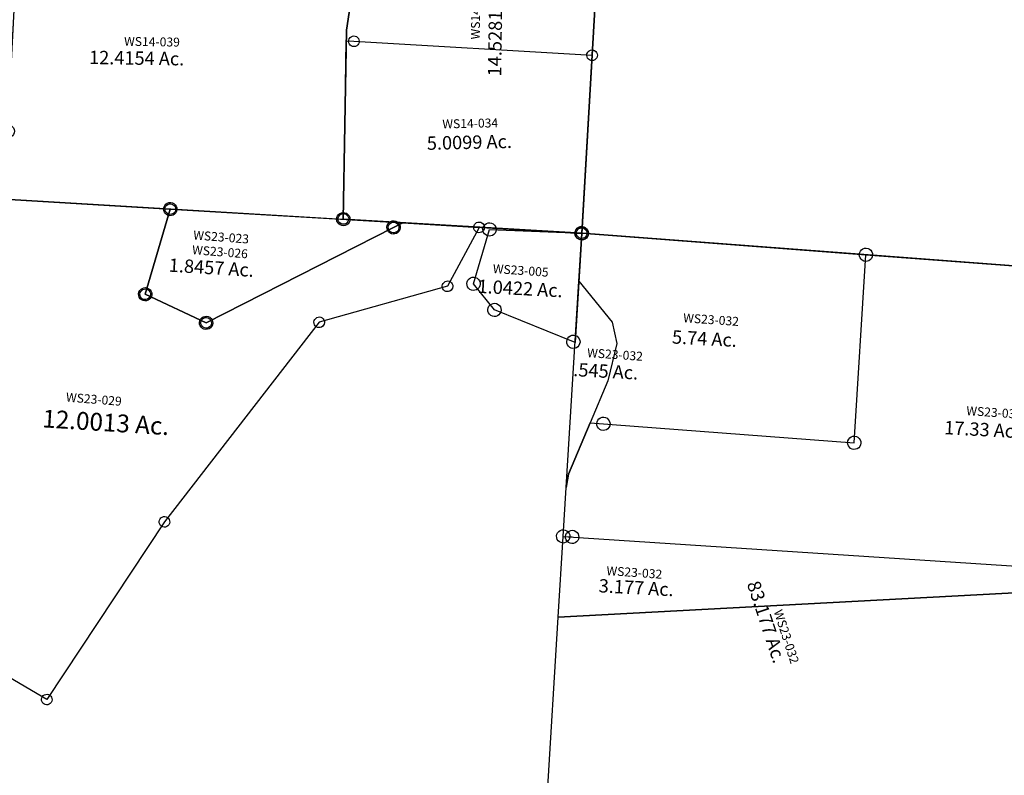
# Model space of a CAD drawing. Units: feet. Extents: x 1962109 to 2000761, y 503958 to 541927.
# Drawn here: x 1988185 to 1990398, y 521507 to 523205 of the extents above; entities that cross this region are included whole.
import ezdxf
from ezdxf.enums import TextEntityAlignment as Align

# ---------------------------------------------------------------- set-up
doc = ezdxf.new("R2010")
doc.units = ezdxf.units.FT
doc.header["$MEASUREMENT"] = 0
doc.layers.add('DEED', color=30, linetype='CONTINUOUS')
doc.layers.add('SURVEY', color=2, linetype='CONTINUOUS')
doc.styles.get("Standard").update_dxf_attribs({"font": 'romans.shx', "height": 40})

# ---------------------------------------------------------------- blocks, each defined once
blk = doc.blocks.new('WASHINGTONWSA$C793507BB-flat-1')
at = {"layer": 'SURVEY', "color": 2, "linetype": 'Continuous', "ltscale": 40}
for p, q in [((872.3, 1479.5), (873.4, 1483.2)), ((873.4, 1483.2), (875.5, 1486.4)), ((875.5, 1486.4), (878.3, 1489.1)), ((878.3, 1489.1), (881.7, 1490.9)), ((881.7, 1490.9), (885.6, 1491.8)), ((885.6, 1491.8), (889.5, 1491.6)), ((889.5, 1491.6), (893.2, 1490.4)), ((893.2, 1490.4), (896.4, 1488.3)), ((896.4, 1488.3), (899.1, 1485.6)), ((899.1, 1485.6), (900.9, 1482.1)), ((1274.1, 1483.2), (1274.4, 1487.1)), ((1275.1, 1479.4), (1274.1, 1483.2)), ((1274.4, 1487.1), (1275.5, 1490.9)), ((1275.5, 1490.9), (1277.6, 1494.1)), ((1277.6, 1494.1), (1280.4, 1496.7)), ((1280.4, 1496.7), (1283.8, 1498.6)), ((1283.8, 1498.6), (1287.7, 1499.5)), ((1287.7, 1499.5), (1291.6, 1499.3)), ((1291.6, 1499.3), (1295.3, 1498.1)), ((1295.3, 1498.1), (1298.5, 1496)), ((1298.5, 1496), (1301.2, 1493.2)), ((1301.2, 1493.2), (1303, 1489.8)), ((1303, 1489.8), (1304, 1486)), ((1304, 1486), (1303.8, 1482)), ((872, 1475.5), (872.3, 1479.5)), ((873, 1471.7), (872, 1475.5)), ((874.8, 1468.2), (873, 1471.7)), ((877.5, 1465.5), (874.8, 1468.2)), ((880.7, 1463.4), (877.5, 1465.5)), ((884.4, 1462.2), (880.7, 1463.4)), ((888.3, 1462), (884.4, 1462.2)), ((892.2, 1462.9), (888.3, 1462)), ((895.6, 1464.8), (892.2, 1462.9)), ((898.4, 1467.4), (895.6, 1464.8)), ((900.5, 1470.6), (898.4, 1467.4)), ((901.7, 1474.4), (900.5, 1470.6)), ((900.9, 1482.1), (901.9, 1478.3)), ((901.9, 1478.3), (901.7, 1474.4)), ((1276.9, 1475.9), (1275.1, 1479.4)), ((1279.6, 1473.2), (1276.9, 1475.9)), ((1282.8, 1471), (1279.6, 1473.2)), ((1286.5, 1469.9), (1282.8, 1471)), ((1290.4, 1469.6), (1286.5, 1469.9)), ((1294.3, 1470.6), (1290.4, 1469.6)), ((1297.7, 1472.4), (1294.3, 1470.6)), ((1300.5, 1475.1), (1297.7, 1472.4)), ((1302.6, 1478.3), (1300.5, 1475.1)), ((1303.8, 1482), (1302.6, 1478.3)), ((570.5, 860.3), (572.6, 863.5)), ((572.6, 863.5), (575.4, 866.2)), ((575.4, 866.2), (578.9, 868)), ((578.9, 868), (582.7, 868.9)), ((582.7, 868.9), (586.6, 868.7)), ((586.6, 868.7), (590.3, 867.5)), ((590.3, 867.5), (593.5, 865.4)), ((593.5, 865.4), (596.2, 862.7)), ((569.1, 852.6), (569.4, 856.6)), ((570.1, 848.8), (569.1, 852.6)), ((569.4, 856.6), (570.5, 860.3)), ((571.9, 845.3), (570.1, 848.8)), ((574.6, 842.6), (571.9, 845.3)), ((577.8, 840.5), (574.6, 842.6)), ((592.7, 841.9), (589.3, 840)), ((595.5, 844.5), (592.7, 841.9)), ((597.6, 847.7), (595.5, 844.5)), ((596.2, 862.7), (598, 859.2)), ((598.8, 851.5), (597.6, 847.7)), ((598, 859.2), (599, 855.4)), ((599, 855.4), (598.8, 851.5)), ((821, 839.5), (822.2, 843.2)), ((822.2, 843.2), (824.3, 846.4)), ((824.3, 846.4), (827, 849.1)), ((827, 849.1), (830.5, 850.9)), ((830.5, 850.9), (834.3, 851.9)), ((834.3, 851.9), (838.2, 851.6)), ((838.2, 851.6), (842, 850.5)), ((842, 850.5), (845.2, 848.3)), ((845.2, 848.3), (847.8, 845.6)), ((847.8, 845.6), (849.7, 842.1)), ((849.7, 842.1), (850.6, 838.3)), ((581.5, 839.3), (577.8, 840.5)), ((585.5, 839.1), (581.5, 839.3)), ((589.3, 840), (585.5, 839.1)), ((820.8, 835.5), (821, 839.5)), ((821.7, 831.7), (820.8, 835.5)), ((823.5, 828.3), (821.7, 831.7)), ((826.2, 825.5), (823.5, 828.3)), ((829.4, 823.4), (826.2, 825.5)), ((833.1, 822.2), (829.4, 823.4)), ((837.1, 822), (833.1, 822.2)), ((840.9, 822.9), (837.1, 822)), ((844.4, 824.8), (840.9, 822.9)), ((847.1, 827.4), (844.4, 824.8)), ((849.2, 830.6), (847.1, 827.4)), ((850.4, 834.4), (849.2, 830.6)), ((850.6, 838.3), (850.4, 834.4)), ((-22.9, 793), (-22.6, 796.9)), ((-22.6, 796.9), (-21.5, 800.7)), ((-21.5, 800.7), (-19.4, 803.9)), ((-19.4, 803.9), (-16.6, 806.5)), ((-16.6, 806.5), (-13.2, 808.4)), ((-13.2, 808.4), (-9.3, 809.3)), ((-9.3, 809.3), (-5.4, 809.1)), ((-5.4, 809.1), (-1.7, 807.9)), ((-1.7, 807.9), (1.5, 805.8)), ((1.5, 805.8), (4.2, 803)), ((4.2, 803), (6, 799.6)), ((6, 799.6), (7, 795.8)), ((-21.9, 789.2), (-22.9, 793)), ((-20.1, 785.7), (-21.9, 789.2)), ((-17.4, 783), (-20.1, 785.7)), ((-14.2, 780.9), (-17.4, 783)), ((-10.5, 779.7), (-14.2, 780.9)), ((-6.6, 779.5), (-10.5, 779.7)), ((-2.7, 780.4), (-6.6, 779.5)), ((0.7, 782.2), (-2.7, 780.4)), ((3.5, 784.9), (0.7, 782.2)), ((5.6, 788.1), (3.5, 784.9)), ((6.7, 791.8), (5.6, 788.1)), ((7, 795.8), (6.7, 791.8)), ((-7.7, 131.5), (-4.9, 134.1)), ((-4.9, 134.1), (-1.5, 135.9)), ((-1.5, 135.9), (2.4, 136.9)), ((2.4, 136.9), (6.3, 136.7)), ((6.3, 136.7), (10, 135.5)), ((10, 135.5), (13.2, 133.4)), ((13.2, 133.4), (15.9, 130.6)), ((752.4, 129.3), (752.6, 133.3)), ((752.6, 133.3), (753.8, 137)), ((753.8, 137), (755.9, 140.2)), ((755.9, 140.2), (758.6, 142.9)), ((758.6, 142.9), (762.1, 144.7)), ((762.1, 144.7), (765.9, 145.7)), ((765.9, 145.7), (769.9, 145.4)), ((769.9, 145.4), (773.6, 144.3)), ((773.6, 144.3), (776.8, 142.2)), ((776.8, 142.2), (779.5, 139.4)), ((779.5, 139.4), (781.3, 135.9)), ((781.3, 135.9), (782.2, 132.1)), ((1289, 134.7), (1289.3, 138.6)), ((1290, 130.9), (1289, 134.7)), ((1289.3, 138.6), (1290.4, 142.4)), ((1290.4, 142.4), (1292.6, 145.6)), ((1292.6, 145.6), (1295.3, 148.2)), ((1295.3, 148.2), (1298.8, 150.1)), ((1298.8, 150.1), (1302.6, 151)), ((1302.6, 151), (1306.5, 150.8)), ((1306.5, 150.8), (1310.3, 149.6)), ((1310.3, 149.6), (1313.5, 147.5)), ((1313.5, 147.5), (1316.1, 144.7)), ((1316.1, 144.7), (1318, 141.3)), ((1318.7, 133.5), (1317.5, 129.8)), ((1318, 141.3), (1318.9, 137.5)), ((1318.9, 137.5), (1318.7, 133.5)), ((-11.2, 120.6), (-11, 124.5)), ((-10.2, 116.8), (-11.2, 120.6)), ((-11, 124.5), (-9.8, 128.2)), ((-8.4, 113.3), (-10.2, 116.8)), ((-9.8, 128.2), (-7.7, 131.5)), ((-5.7, 110.5), (-8.4, 113.3)), ((15.2, 112.5), (12.4, 109.8)), ((17.3, 115.7), (15.2, 112.5)), ((15.9, 130.6), (17.7, 127.2)), ((18.4, 119.4), (17.3, 115.7)), ((17.7, 127.2), (18.7, 123.4)), ((18.7, 123.4), (18.4, 119.4)), ((753.3, 125.5), (752.4, 129.3)), ((755.2, 122.1), (753.3, 125.5)), ((757.8, 119.3), (755.2, 122.1)), ((761, 117.2), (757.8, 119.3)), ((764.8, 116), (761, 117.2)), ((768.7, 115.8), (764.8, 116)), ((772.5, 116.8), (768.7, 115.8)), ((776, 118.6), (772.5, 116.8)), ((778.7, 121.2), (776, 118.6)), ((780.8, 124.5), (778.7, 121.2)), ((782, 128.2), (780.8, 124.5)), ((782.2, 132.1), (782, 128.2)), ((1291.8, 127.4), (1290, 130.9)), ((1294.5, 124.7), (1291.8, 127.4)), ((1297.7, 122.6), (1294.5, 124.7)), ((1301.4, 121.4), (1297.7, 122.6)), ((1305.4, 121.2), (1301.4, 121.4)), ((1309.2, 122.1), (1305.4, 121.2)), ((1312.6, 123.9), (1309.2, 122.1)), ((1315.4, 126.6), (1312.6, 123.9)), ((1317.5, 129.8), (1315.4, 126.6)), ((-2.5, 108.4), (-5.7, 110.5)), ((1.2, 107.3), (-2.5, 108.4)), ((5.1, 107), (1.2, 107.3)), ((9, 108), (5.1, 107)), ((12.4, 109.8), (9, 108))]:
    blk.add_line(p, q, dxfattribs=at)
at = {"layer": 'SURVEY', "color": 2, "ltscale": 40}
for p, q in [((887, 1476.9), (1289.1, 1484.6)), ((1289.1, 1484.6), (1304, 136.1)), ((856.3, 1476.3), (887, 1476.9)), ((919.1, 1240.2), (856.3, 1476.3)), ((929.3, 1175), (919.1, 1240.2)), ((928.7, 1115.8), (929.3, 1175)), ((902.1, 1025.3), (928.7, 1115.8)), ((861.1, 907.6), (902.1, 1025.3)), ((835.7, 836.9), (861.1, 907.6)), ((-8, 794.4), (584.1, 854)), ((584.1, 854), (835.7, 836.9)), ((835.7, 836.9), (767.9, 677)), ((767.9, 677), (835.7, 836.9)), ((3.7, 122), (-8, 794.4)), ((767.9, 677), (749.2, 609.7)), ((749.2, 609.7), (767.9, 677)), ((749.2, 609.7), (744.7, 554.8)), ((744.7, 554.8), (749.2, 609.7)), ((744.7, 554.8), (767.3, 130.3)), ((767.3, 130.3), (744.7, 554.8)), ((1304, 136.1), (767.3, 130.3)), ((767.3, 130.3), (3.7, 122)), ((767.3, 130.3), (767.3, 130.7))]:
    blk.add_line(p, q, dxfattribs=at)
for s, rotation, p in [('14.5281 Ac.', 93.1015, (1098.8, 475.3)), ('12.4154 Ac.', 3.1015, (172.6, 438.6))]:
    blk.add_text(s, height=30, rotation=rotation, dxfattribs=at).set_placement(p)
at = {"layer": 'SURVEY', "ltscale": 10, "char_height": 20, "width": 178.028, "attachment_point": 5}
for insert, rotation in [((1031.6, 616.8), 93.1015), ((310.5, 498.4), 3.1015)]:
    blk.add_mtext('{\\C1;WS14-039}', dxfattribs=dict(at, insert=insert, rotation=rotation))
blk = doc.blocks.new('WASHINGTONWSA$C76B96B9C-flat-1')
at = {"layer": 'SURVEY', "color": 3, "ltscale": 40}
for p, q in [((-25.5, 1353.6), (-25.3, 1357.6)), ((-24.5, 1349.8), (-25.5, 1353.6)), ((-25.3, 1357.6), (-24.1, 1361.3)), ((-24.1, 1361.3), (-22, 1364.5)), ((-22, 1364.5), (-19.3, 1367.2)), ((-19.3, 1367.2), (-15.9, 1369.1)), ((-15.9, 1369.1), (-12.1, 1370.1)), ((-12.1, 1370.1), (-8.1, 1369.9)), ((-5.9, 1096.8), (-10.5, 1355.1)), ((-8.1, 1369.9), (-4.4, 1368.7)), ((-4.4, 1368.7), (-1.2, 1366.7)), ((-1.2, 1366.7), (1.5, 1363.9)), ((1.5, 1363.9), (3.4, 1360.5)), ((4.2, 1352.7), (3.1, 1349)), ((3.4, 1360.5), (4.4, 1356.7)), ((4.4, 1356.7), (4.2, 1352.7)), ((-22.6, 1346.4), (-24.5, 1349.8)), ((-19.9, 1343.6), (-22.6, 1346.4)), ((-16.7, 1341.5), (-19.9, 1343.6)), ((-12.9, 1340.4), (-16.7, 1341.5)), ((-9, 1340.2), (-12.9, 1340.4)), ((-5.2, 1341.2), (-9, 1340.2)), ((-1.8, 1343.1), (-5.2, 1341.2)), ((1, 1345.8), (-1.8, 1343.1)), ((3.1, 1349), (1, 1345.8)), ((-17.4, 1106.2), (-14.7, 1108.8)), ((-14.7, 1108.8), (-11.3, 1110.7)), ((-11.3, 1110.7), (-7.4, 1111.7)), ((-7.4, 1111.7), (-3.5, 1111.5)), ((-3.5, 1111.5), (0.2, 1110.4)), ((0.2, 1110.4), (3.5, 1108.3)), ((3.5, 1108.3), (6.2, 1105.6)), ((-20.8, 1095.2), (-20.6, 1099.2)), ((-19.8, 1091.4), (-20.8, 1095.2)), ((-20.6, 1099.2), (-19.5, 1102.9)), ((-18, 1088), (-19.8, 1091.4)), ((-19.5, 1102.9), (-17.4, 1106.2)), ((-15.3, 1085.3), (-18, 1088)), ((-12.1, 1083.2), (-15.3, 1085.3)), ((10.6, 170.4), (-5.9, 1096.8)), ((2.9, 1084.7), (-0.6, 1082.8)), ((5.6, 1087.4), (2.9, 1084.7)), ((7.7, 1090.6), (5.6, 1087.4)), ((6.2, 1105.6), (8, 1102.1)), ((8.8, 1094.4), (7.7, 1090.6)), ((8, 1102.1), (9, 1098.3)), ((9, 1098.3), (8.8, 1094.4)), ((-8.3, 1082.1), (-12.1, 1083.2)), ((-4.4, 1081.9), (-8.3, 1082.1)), ((-0.6, 1082.8), (-4.4, 1081.9)), ((-3, 176.6), (-0.9, 179.8)), ((-0.9, 179.8), (1.9, 182.5)), ((1.9, 182.5), (5.3, 184.4)), ((5.3, 184.4), (9.1, 185.4)), ((9.1, 185.4), (13.1, 185.2)), ((13.1, 185.2), (16.8, 184)), ((16.8, 184), (20, 181.9)), ((20, 181.9), (22.7, 179.2)), ((22.7, 179.2), (24.6, 175.8)), ((-4.3, 168.9), (-4.1, 172.8)), ((-3.3, 165.1), (-4.3, 168.9)), ((-4.1, 172.8), (-3, 176.6)), ((-1.4, 161.7), (-3.3, 165.1)), ((1.3, 158.9), (-1.4, 161.7)), ((4.5, 156.8), (1.3, 158.9)), ((8.2, 155.7), (4.5, 156.8)), ((12.2, 155.5), (8.2, 155.7)), ((13.4, 16.4), (10.6, 170.4)), ((16, 156.5), (12.2, 155.5)), ((19.4, 158.4), (16, 156.5)), ((22.2, 161.1), (19.4, 158.4)), ((24.2, 164.3), (22.2, 161.1)), ((25.4, 168), (24.2, 164.3)), ((24.6, 175.8), (25.6, 172)), ((25.6, 172), (25.4, 168)), ((-1.3, 18.9), (-0.2, 22.6)), ((-0.2, 22.6), (1.9, 25.8)), ((1.9, 25.8), (4.6, 28.5)), ((4.6, 28.5), (8.1, 30.4)), ((8.1, 30.4), (11.9, 31.4)), ((11.9, 31.4), (15.8, 31.2)), ((15.8, 31.2), (19.5, 30)), ((19.5, 30), (22.8, 28)), ((22.8, 28), (25.5, 25.2)), ((25.5, 25.2), (27.3, 21.8)), ((-1.5, 14.9), (-1.3, 18.9)), ((-0.5, 11.1), (-1.5, 14.9)), ((1.3, 7.7), (-0.5, 11.1)), ((4, 4.9), (1.3, 7.7)), ((7.2, 2.9), (4, 4.9)), ((11, 1.7), (7.2, 2.9)), ((14.9, 1.5), (11, 1.7)), ((18.7, 2.5), (14.9, 1.5)), ((22.2, 4.4), (18.7, 2.5)), ((24.9, 7.1), (22.2, 4.4)), ((27, 10.3), (24.9, 7.1)), ((28.1, 14), (27, 10.3)), ((27.3, 21.8), (28.3, 18)), ((28.3, 18), (28.1, 14))]:
    blk.add_line(p, q, dxfattribs=at)
at = {"layer": 'SURVEY', "ltscale": 10, "char_height": 20, "attachment_point": 5, "rotation": 92.1051}
for s, insert, width in [('{\\C3;LINE SURVEY}', (26.4, 717.6), 278.393), ('{\\C1;WS14-057}', (-25.8, 709.4), 178.028)]:
    blk.add_mtext(s, dxfattribs=dict(at, insert=insert, width=width))
blk = doc.blocks.new('WASHINGTONWSA$C13D746F2-flat-1')
at = {"layer": 'SURVEY', "color": 2, "ltscale": 40}
for p, q in [((27.1, 264.9), (29.4, 267.9)), ((29.4, 267.9), (32.4, 270.3)), ((32.4, 270.3), (36, 271.9)), ((36, 271.9), (39.9, 272.6)), ((39.9, 272.6), (43.8, 272)), ((43.8, 272), (47.4, 270.6)), ((47.4, 270.6), (50.4, 268.2)), ((50.4, 268.2), (52.9, 265.3)), ((232.4, 263.5), (233, 267.4)), ((233, 267.4), (234.4, 271.1)), ((234.4, 271.1), (236.8, 274.1)), ((236.8, 274.1), (239.7, 276.5)), ((239.7, 276.5), (243.3, 278.1)), ((243.3, 278.1), (247.2, 278.8)), ((247.2, 278.8), (251.1, 278.2)), ((251.1, 278.2), (254.7, 276.8)), ((254.7, 276.8), (257.8, 274.4)), ((257.8, 274.4), (260.2, 271.5)), ((260.2, 271.5), (261.8, 267.9)), ((261.8, 267.9), (262.4, 264)), ((12.9, 133.3), (40.1, 257.6)), ((25.1, 257.3), (25.6, 261.2)), ((25.8, 253.4), (25.1, 257.3)), ((25.6, 261.2), (27.1, 264.9)), ((27.3, 249.9), (25.8, 253.4)), ((29.8, 246.9), (27.3, 249.9)), ((32.8, 244.6), (29.8, 246.9)), ((36.4, 243.1), (32.8, 244.6)), ((40.1, 257.6), (247.4, 263.8)), ((47.8, 244.8), (44.2, 243.2)), ((50.8, 247.2), (47.8, 244.8)), ((53.1, 250.3), (50.8, 247.2)), ((52.9, 265.3), (54.4, 261.7)), ((54.6, 253.9), (53.1, 250.3)), ((54.4, 261.7), (55.1, 257.8)), ((55.1, 257.8), (54.6, 253.9)), ((233.1, 259.6), (232.4, 263.5)), ((234.7, 256.1), (233.1, 259.6)), ((237.1, 253.1), (234.7, 256.1)), ((240.1, 250.7), (237.1, 253.1)), ((243.8, 249.3), (240.1, 250.7)), ((247.7, 248.8), (243.8, 249.3)), ((247.4, 263.8), (249.6, 17.7)), ((251.6, 249.4), (247.7, 248.8)), ((255.1, 251), (251.6, 249.4)), ((258.1, 253.4), (255.1, 251)), ((260.5, 256.5), (258.1, 253.4)), ((261.9, 260.1), (260.5, 256.5)), ((262.4, 264), (261.9, 260.1)), ((40.3, 242.6), (36.4, 243.1)), ((44.2, 243.2), (40.3, 242.6)), ((-2.1, 133), (-1.6, 136.9)), ((-1.5, 129.1), (-2.1, 133)), ((-1.6, 136.9), (-0.2, 140.6)), ((-0.2, 140.6), (2.2, 143.6)), ((2.2, 143.6), (5.2, 146)), ((5.2, 146), (8.7, 147.6)), ((8.7, 147.6), (12.6, 148.3)), ((12.6, 148.3), (16.5, 147.7)), ((63.8, 78.1), (12.9, 133.3)), ((16.5, 147.7), (20.2, 146.3)), ((20.2, 146.3), (23.2, 143.9)), ((23.2, 143.9), (25.6, 141)), ((25.6, 141), (27.2, 137.4)), ((27.2, 137.4), (27.9, 133.5)), ((27.9, 133.5), (27.3, 129.6)), ((0.1, 125.6), (-1.5, 129.1)), ((2.5, 122.6), (0.1, 125.6)), ((5.6, 120.2), (2.5, 122.6)), ((9.2, 118.8), (5.6, 120.2)), ((13.1, 118.3), (9.2, 118.8)), ((17, 118.9), (13.1, 118.3)), ((20.6, 120.5), (17, 118.9)), ((23.5, 122.9), (20.6, 120.5)), ((25.9, 126), (23.5, 122.9)), ((27.3, 129.6), (25.9, 126)), ((53.1, 88.4), (56.1, 90.8)), ((56.1, 90.8), (59.7, 92.4)), ((59.7, 92.4), (63.6, 93.1)), ((63.6, 93.1), (67.5, 92.5)), ((67.5, 92.5), (71.1, 91.1)), ((71.1, 91.1), (74.1, 88.7)), ((74.1, 88.7), (76.6, 85.8)), ((48.8, 77.8), (49.4, 81.7)), ((49.5, 73.9), (48.8, 77.8)), ((49.4, 81.7), (50.8, 85.3)), ((51, 70.3), (49.5, 73.9)), ((50.8, 85.3), (53.1, 88.4)), ((53.5, 67.4), (51, 70.3)), ((56.5, 65), (53.5, 67.4)), ((245.8, 18.9), (63.8, 78.1)), ((74.5, 67.7), (71.5, 65.3)), ((76.8, 70.8), (74.5, 67.7)), ((76.6, 85.8), (78.2, 82.2)), ((78.3, 74.4), (76.8, 70.8)), ((78.2, 82.2), (78.8, 78.3)), ((78.8, 78.3), (78.3, 74.4)), ((60.1, 63.6), (56.5, 65)), ((64.1, 63.1), (60.1, 63.6)), ((67.9, 63.7), (64.1, 63.1)), ((71.5, 65.3), (67.9, 63.7)), ((230.8, 18.7), (231.3, 22.6)), ((231.3, 22.6), (232.8, 26.2)), ((232.8, 26.2), (235.1, 29.3)), ((235.1, 29.3), (238.1, 31.7)), ((238.1, 31.7), (241.7, 33.3)), ((241.7, 33.3), (245.5, 33.9)), ((245.5, 33.9), (249.5, 33.4)), ((249.5, 33.4), (253.1, 32)), ((253.1, 32), (256.1, 29.6)), ((256.1, 29.6), (258.6, 26.6)), ((258.6, 26.6), (260.1, 23.1)), ((260.1, 23.1), (260.8, 19.2)), ((231.4, 14.8), (230.8, 18.7)), ((233, 11.2), (231.4, 14.8)), ((235.5, 8.3), (233, 11.2)), ((238.5, 5.9), (235.5, 8.3)), ((242.1, 4.5), (238.5, 5.9)), ((246, 3.9), (242.1, 4.5)), ((249.6, 17.7), (245.8, 18.9)), ((249.9, 4.6), (246, 3.9)), ((253.5, 6.2), (249.9, 4.6)), ((256.5, 8.6), (253.5, 6.2)), ((258.8, 11.7), (256.5, 8.6)), ((260.2, 15.3), (258.8, 11.7)), ((260.8, 19.2), (260.2, 15.3))]:
    blk.add_line(p, q, dxfattribs=at)
blk.add_text('1.0422 Ac.', height=30, rotation=0.9188, dxfattribs=at).set_placement((22.7, 113.7))
at = {"layer": 'SURVEY', "color": 1, "insert": (53.9, 180.5), "char_height": 20, "width": 173.066, "attachment_point": 1, "rotation": 0.1311}
blk.add_mtext('WS23-005', dxfattribs=at)
blk = doc.blocks.new('WASHINGTONWSA$C66B83B39-flat-1')
at = {"layer": 'SURVEY', "color": 2, "ltscale": 40}
for p, q in [((42.3, 265.3), (42.9, 269.2)), ((42.9, 269.2), (44.4, 272.8)), ((44.4, 272.8), (46.8, 275.8)), ((46.8, 275.8), (49.7, 278.2)), ((49.7, 278.2), (53.3, 279.7)), ((53.3, 279.7), (57.2, 280.4)), ((57.2, 280.4), (61.1, 279.8)), ((57.3, 265.4), (580.6, 271.1)), ((61.1, 279.8), (64.7, 278.3)), ((64.7, 278.3), (67.8, 276)), ((67.8, 276), (70.2, 273)), ((70.2, 273), (71.7, 269.4)), ((71.7, 269.4), (72.3, 265.5)), ((546.5, 263), (548, 266.6)), ((548, 266.6), (550.3, 269.7)), ((550.3, 269.7), (553.3, 272.1)), ((553.3, 272.1), (556.9, 273.6)), ((556.9, 273.6), (560.8, 274.2)), ((560.8, 274.2), (564.7, 273.7)), ((580.6, 271.1), (560.9, 259.2)), ((564.7, 273.7), (568.3, 272.2)), ((568.3, 272.2), (571.3, 269.8)), ((571.3, 269.8), (573.8, 266.8)), ((573.8, 266.8), (575.3, 263.2)), ((580.6, 271.1), (983.6, 275.4)), ((14.5, 70.5), (57.3, 265.4)), ((43, 261.4), (42.3, 265.3)), ((44.5, 257.8), (43, 261.4)), ((46.9, 254.8), (44.5, 257.8)), ((49.9, 252.4), (46.9, 254.8)), ((53.5, 250.9), (49.9, 252.4)), ((57.4, 250.4), (53.5, 250.9)), ((61.3, 251), (57.4, 250.4)), ((64.9, 252.5), (61.3, 251)), ((67.9, 255), (64.9, 252.5)), ((70.3, 258), (67.9, 255)), ((71.8, 261.6), (70.3, 258)), ((72.3, 265.5), (71.8, 261.6)), ((560.9, 259.2), (155.5, 16.1)), ((545.9, 259.1), (546.5, 263)), ((546.5, 255.2), (545.9, 259.1)), ((548.1, 251.6), (546.5, 255.2)), ((550.5, 248.7), (548.1, 251.6)), ((553.5, 246.3), (550.5, 248.7)), ((557.1, 244.8), (553.5, 246.3)), ((561, 244.2), (557.1, 244.8)), ((564.9, 244.9), (561, 244.2)), ((568.5, 246.4), (564.9, 244.9)), ((571.5, 248.8), (568.5, 246.4)), ((573.9, 251.8), (571.5, 248.8)), ((575.3, 255.4), (573.9, 251.8)), ((575.3, 263.2), (575.9, 259.3)), ((575.9, 259.3), (575.3, 255.4)), ((-0.5, 70.4), (0.1, 74.3)), ((0.1, 66.5), (-0.5, 70.4)), ((0.1, 74.3), (1.5, 77.9)), ((1.6, 62.9), (0.1, 66.5)), ((1.5, 77.9), (3.9, 80.9)), ((3.9, 80.9), (6.9, 83.3)), ((6.9, 83.3), (10.5, 84.8)), ((10.5, 84.8), (14.4, 85.5)), ((14.4, 85.5), (18.3, 84.9)), ((155.5, 16.1), (14.5, 70.5)), ((18.3, 84.9), (21.9, 83.4)), ((21.9, 83.4), (24.9, 81.1)), ((24.9, 81.1), (27.3, 78.1)), ((27.3, 78.1), (28.9, 74.5)), ((28.9, 66.7), (27.4, 63.1)), ((28.9, 74.5), (29.5, 70.6)), ((29.5, 70.6), (28.9, 66.7)), ((4.1, 59.9), (1.6, 62.9)), ((7.1, 57.5), (4.1, 59.9)), ((10.7, 56), (7.1, 57.5)), ((14.6, 55.5), (10.7, 56)), ((18.5, 56.1), (14.6, 55.5)), ((22.1, 57.6), (18.5, 56.1)), ((25.1, 60.1), (22.1, 57.6)), ((27.4, 63.1), (25.1, 60.1)), ((141.1, 19.9), (142.5, 23.5)), ((142.5, 23.5), (144.9, 26.6)), ((144.9, 26.6), (147.9, 29)), ((147.9, 29), (151.5, 30.5)), ((151.5, 30.5), (155.4, 31.1)), ((155.4, 31.1), (159.3, 30.6)), ((159.3, 30.6), (162.9, 29.1)), ((162.9, 29.1), (165.9, 26.7)), ((165.9, 26.7), (168.3, 23.7)), ((168.3, 23.7), (169.9, 20.1)), ((140.5, 16), (141.1, 19.9)), ((141.1, 12.1), (140.5, 16)), ((142.7, 8.5), (141.1, 12.1)), ((145.1, 5.6), (142.7, 8.5)), ((148.1, 3.2), (145.1, 5.6)), ((151.7, 1.7), (148.1, 3.2)), ((155.6, 1.1), (151.7, 1.7)), ((159.5, 1.8), (155.6, 1.1)), ((163.1, 3.3), (159.5, 1.8)), ((166.1, 5.7), (163.1, 3.3)), ((168.5, 8.7), (166.1, 5.7)), ((169.9, 12.3), (168.5, 8.7)), ((169.9, 20.1), (170.5, 16.3)), ((170.5, 16.3), (169.9, 12.3))]:
    blk.add_line(p, q, dxfattribs=at)
blk.add_text('1.8457 Ac.', height=30, rotation=0.42, dxfattribs=at).set_placement((63.1, 125))
at = {"layer": 'SURVEY', "color": 1, "insert": (113.1, 221.2), "char_height": 20, "width": 173.066, "attachment_point": 1, "rotation": 359.6323}
blk.add_mtext('WS23-023\\PWS23-026', dxfattribs=at)
blk = doc.blocks.new('WASHINGTONWSA$C4C315974-flat-1')
at = {"layer": 'SURVEY', "color": 2, "ltscale": 40}
for p, q in [((-23.6, 2728.3), (-38.5, 4076.7)), ((-38.6, 2728.1), (-38.1, 2732)), ((-37.9, 2724.2), (-38.6, 2728.1)), ((-38.1, 2732), (-36.6, 2735.6)), ((-36.4, 2720.6), (-37.9, 2724.2)), ((-36.6, 2735.6), (-34.3, 2738.7)), ((-34.3, 2738.7), (-31.3, 2741.1)), ((-31.3, 2741.1), (-27.7, 2742.7)), ((-27.7, 2742.7), (-23.8, 2743.3)), ((-23.8, 2743.3), (-19.9, 2742.8)), ((-22.6, 2620.2), (-23.6, 2728.3)), ((-23.6, 2728.3), (617.1, 2724.7)), ((1501.5, 2719.7), (-23.6, 2728.3)), ((-19.9, 2742.8), (-16.3, 2741.3)), ((-16.3, 2741.3), (-13.3, 2739)), ((-13.3, 2739), (-10.8, 2736)), ((-10.8, 2736), (-9.3, 2732.5)), ((-9.1, 2724.7), (-10.6, 2721)), ((-9.3, 2732.5), (-8.6, 2728.6)), ((-8.6, 2728.6), (-9.1, 2724.7)), ((602.1, 2724.5), (602.7, 2728.4)), ((602.8, 2720.6), (602.1, 2724.5)), ((602.7, 2728.4), (604.1, 2732)), ((604.1, 2732), (606.5, 2735.1)), ((606.5, 2735.1), (609.4, 2737.5)), ((609.4, 2737.5), (613, 2739.1)), ((613, 2739.1), (616.9, 2739.7)), ((616.9, 2739.7), (620.8, 2739.2)), ((620.4, 2301.5), (617.1, 2724.7)), ((617.1, 2724.7), (1501.5, 2719.7)), ((617.1, 2724.7), (1282.4, 2721)), ((620.8, 2739.2), (624.4, 2737.7)), ((624.4, 2737.7), (627.5, 2735.4)), ((627.5, 2735.4), (629.9, 2732.4)), ((629.9, 2732.4), (631.5, 2728.9)), ((631.5, 2728.9), (632.1, 2725)), ((632.1, 2725), (631.6, 2721.1)), ((-33.9, 2717.7), (-36.4, 2720.6)), ((-30.9, 2715.3), (-33.9, 2717.7)), ((-27.3, 2713.9), (-30.9, 2715.3)), ((-23.4, 2713.3), (-27.3, 2713.9)), ((-19.5, 2714), (-23.4, 2713.3)), ((-15.9, 2715.6), (-19.5, 2714)), ((-12.9, 2718), (-15.9, 2715.6)), ((-10.6, 2721), (-12.9, 2718)), ((604.4, 2717), (602.8, 2720.6)), ((606.8, 2714.1), (604.4, 2717)), ((609.8, 2711.7), (606.8, 2714.1)), ((613.5, 2710.3), (609.8, 2711.7)), ((617.4, 2709.7), (613.5, 2710.3)), ((621.3, 2710.4), (617.4, 2709.7)), ((624.8, 2711.9), (621.3, 2710.4)), ((627.8, 2714.4), (624.8, 2711.9)), ((630.2, 2717.4), (627.8, 2714.4)), ((631.6, 2721.1), (630.2, 2717.4)), ((-22.6, 2620.2), (58.3, 2534.1)), ((-18.5, 2156), (-22.6, 2620.2)), ((58.3, 2534.1), (72.1, 2487)), ((72.1, 2487), (58.2, 2401.9)), ((58.2, 2401.9), (24.9, 2304.8)), ((-15.7, 2186.2), (24.9, 2304.8)), ((24.9, 2304.8), (-15.7, 2186.2)), ((24.9, 2304.8), (620.4, 2301.5)), ((24.9, 2304.8), (54.9, 2304.6)), ((39.9, 2304.4), (40.4, 2308.3)), ((40.6, 2300.5), (39.9, 2304.4)), ((40.4, 2308.3), (41.9, 2311.9)), ((41.9, 2311.9), (44.2, 2315)), ((44.2, 2315), (47.2, 2317.4)), ((47.2, 2317.4), (50.8, 2319)), ((50.8, 2319), (54.7, 2319.6)), ((54.7, 2319.6), (58.6, 2319.1)), ((58.6, 2319.1), (62.2, 2317.7)), ((62.2, 2317.7), (65.2, 2315.3)), ((65.2, 2315.3), (67.7, 2312.4)), ((67.7, 2312.4), (69.2, 2308.8)), ((69.2, 2308.8), (69.9, 2304.9)), ((69.9, 2304.9), (69.4, 2301)), ((605.4, 2301.2), (605.9, 2305.1)), ((605.9, 2305.1), (607.4, 2308.8)), ((607.4, 2308.8), (609.7, 2311.8)), ((609.7, 2311.8), (612.7, 2314.2)), ((612.7, 2314.2), (616.3, 2315.8)), ((616.3, 2315.8), (620.2, 2316.5)), ((620.2, 2316.5), (624.1, 2315.9)), ((624.1, 2315.9), (627.7, 2314.5)), ((627.7, 2314.5), (630.7, 2312.1)), ((630.7, 2312.1), (633.2, 2309.2)), ((633.2, 2309.2), (634.7, 2305.6)), ((634.7, 2305.6), (635.4, 2301.7)), ((42.1, 2296.9), (40.6, 2300.5)), ((44.6, 2294), (42.1, 2296.9)), ((47.6, 2291.6), (44.6, 2294)), ((51.2, 2290.2), (47.6, 2291.6)), ((55.1, 2289.7), (51.2, 2290.2)), ((59, 2290.3), (55.1, 2289.7)), ((62.6, 2291.9), (59, 2290.3)), ((65.6, 2294.3), (62.6, 2291.9)), ((67.9, 2297.4), (65.6, 2294.3)), ((69.4, 2301), (67.9, 2297.4)), ((606.1, 2297.3), (605.4, 2301.2)), ((607.6, 2293.8), (606.1, 2297.3)), ((610.1, 2290.8), (607.6, 2293.8)), ((613.1, 2288.4), (610.1, 2290.8)), ((616.7, 2287), (613.1, 2288.4)), ((620.6, 2286.5), (616.7, 2287)), ((624.5, 2287.1), (620.6, 2286.5)), ((628.1, 2288.7), (624.5, 2287.1)), ((631.1, 2291.1), (628.1, 2288.7)), ((633.4, 2294.2), (631.1, 2291.1)), ((634.9, 2297.8), (633.4, 2294.2)), ((635.4, 2301.7), (634.9, 2297.8)), ((-18.5, 2156), (-15.7, 2186.2)), ((-15.7, 2186.2), (-18.5, 2156)), ((-17.6, 2046.1), (-18.5, 2156)), ((-28.2, 2056.5), (-25.3, 2058.9)), ((-25.3, 2058.9), (-21.7, 2060.5)), ((-21.7, 2060.5), (-17.8, 2061.1)), ((-17.8, 2061.1), (-13.9, 2060.6)), ((-13.9, 2060.6), (-10.3, 2059.1)), ((-10.3, 2059.1), (-7.2, 2056.8)), ((-8.2, 2056.5), (-5.3, 2059)), ((-5.3, 2059), (-1.7, 2060.5)), ((-1.7, 2060.5), (2.2, 2061.2)), ((2.2, 2061.2), (6.1, 2060.7)), ((6.1, 2060.7), (9.7, 2059.2)), ((9.7, 2059.2), (12.8, 2056.9)), ((-32.6, 2045.9), (-32, 2049.8)), ((-31.9, 2042), (-32.6, 2045.9)), ((-32, 2049.8), (-30.6, 2053.4)), ((-30.3, 2038.4), (-31.9, 2042)), ((-30.6, 2053.4), (-28.2, 2056.5)), ((-27.9, 2035.5), (-30.3, 2038.4)), ((-17.6, 2046.1), (1287.5, 2051.4)), ((-17.6, 2046.1), (2.4, 2046.2)), ((-16, 1864.6), (-17.6, 2046.1)), ((-16, 1864.6), (1506.6, 2052.3)), ((1506.6, 2052.3), (-16, 1864.6)), ((-12.6, 2046), (-12, 2049.9)), ((-11.9, 2042.1), (-12.6, 2046)), ((-12, 2049.9), (-10.6, 2053.5)), ((-10.3, 2038.5), (-11.9, 2042.1)), ((-10.6, 2053.5), (-8.2, 2056.5)), ((-7.9, 2035.5), (-10.3, 2038.5)), ((-7.2, 2056.8), (-4.8, 2053.8)), ((-4.5, 2038.8), (-6.9, 2035.8)), ((-4.8, 2053.8), (-3.2, 2050.3)), ((-3.1, 2042.5), (-4.5, 2038.8)), ((-3.2, 2050.3), (-2.6, 2046.4)), ((-2.6, 2046.4), (-3.1, 2042.5)), ((12.8, 2056.9), (15.2, 2053.9)), ((15.5, 2038.9), (13.1, 2035.9)), ((15.2, 2053.9), (16.8, 2050.3)), ((16.9, 2042.5), (15.5, 2038.9)), ((16.8, 2050.3), (17.4, 2046.4)), ((17.4, 2046.4), (16.9, 2042.5)), ((-24.9, 2033.1), (-27.9, 2035.5)), ((-21.2, 2031.7), (-24.9, 2033.1)), ((-17.3, 2031.1), (-21.2, 2031.7)), ((-13.4, 2031.8), (-17.3, 2031.1)), ((-9.9, 2033.3), (-13.4, 2031.8)), ((-6.9, 2035.8), (-9.9, 2033.3)), ((-4.9, 2033.2), (-7.9, 2035.5)), ((-1.2, 2031.7), (-4.9, 2033.2)), ((2.7, 2031.2), (-1.2, 2031.7)), ((6.6, 2031.9), (2.7, 2031.2)), ((10.1, 2033.4), (6.6, 2031.9)), ((13.1, 2035.9), (10.1, 2033.4)), ((-10.2, 1216.1), (-16, 1864.6))]:
    blk.add_line(p, q, dxfattribs=at)
for s, rotation, p in [('5.74 Ac.', 0.9118, (195.5, 2495.4)), ('.545 Ac.', 0.9118, (-20.7, 2406.8)), ('17.33 Ac.', 0.9118, (820, 2334.9)), ('83.177 Ac.', 292.4527, (401.2, 1968.9)), ('3.177 Ac.', 0.9118, (70.1, 1926.3))]:
    blk.add_text(s, height=30, rotation=rotation, dxfattribs=at).set_placement(p)
at = {"layer": 'SURVEY', "color": 1, "char_height": 20, "width": 173.066, "attachment_point": 1}
for insert, rotation in [((217.3, 2564.8), 0.1241), ((7.4, 2471.6), 0.1241), ((866.7, 2401.2), 0.1241), ((84.9, 1986.2), 0.1241), ((484.4, 1918.3), 292.0205)]:
    blk.add_mtext('WS23-032', dxfattribs=dict(at, insert=insert, rotation=rotation))
blk = doc.blocks.new('WASHINGTONWSA$C1B9C531A-flat-1')
at = {"layer": 'SURVEY', "color": 2, "ltscale": 40}
for p, q in [((-552.6, 396.4), (-551.7, 399.4)), ((-551.7, 399.4), (-550, 401.9)), ((-550, 401.9), (-547.8, 404.1)), ((-547.8, 404.1), (-545.1, 405.5)), ((-545.1, 405.5), (-542, 406.3)), ((-542, 406.3), (-538.8, 406.1)), ((-540.9, 394.3), (-4.5, 400.3)), ((-538.8, 406.1), (-535.9, 405.2)), ((-535.9, 405.2), (-533.3, 403.5)), ((-533.3, 403.5), (-531.2, 401.3)), ((-531.2, 401.3), (-529.7, 398.5)), ((-529.7, 398.5), (-528.9, 395.4)), ((-16.5, 399.2), (-16.3, 402.4)), ((-15.7, 396.1), (-16.5, 399.2)), ((-16.3, 402.4), (-15.4, 405.3)), ((-15.4, 405.3), (-13.7, 407.9)), ((-13.7, 407.9), (-11.5, 410)), ((-11.5, 410), (-8.7, 411.5)), ((-8.7, 411.5), (-5.7, 412.3)), ((-5.7, 412.3), (-2.5, 412.1)), ((-4.5, 400.3), (0, 0)), ((-2.5, 412.1), (0.5, 411.1)), ((0.5, 411.1), (3, 409.5)), ((3, 409.5), (5.2, 407.2)), ((5.2, 407.2), (6.6, 404.5)), ((6.6, 404.5), (7.4, 401.4)), ((7.4, 401.4), (7.2, 398.3)), ((-558.1, 394.1), (-540.9, 394.3)), ((-539.3, 43.9), (-558.1, 394.1)), ((-552.8, 393.2), (-552.6, 396.4)), ((-552.1, 390.2), (-552.8, 393.2)), ((-550.6, 387.4), (-552.1, 390.2)), ((-548.5, 385.2), (-550.6, 387.4)), ((-545.9, 383.5), (-548.5, 385.2)), ((-542.9, 382.6), (-545.9, 383.5)), ((-539.8, 382.4), (-542.9, 382.6)), ((-536.7, 383.2), (-539.8, 382.4)), ((-533.9, 384.6), (-536.7, 383.2)), ((-531.7, 386.7), (-533.9, 384.6)), ((-530, 389.3), (-531.7, 386.7)), ((-529.1, 392.3), (-530, 389.3)), ((-528.9, 395.4), (-529.1, 392.3)), ((-14.3, 393.4), (-15.7, 396.1)), ((-12.1, 391.2), (-14.3, 393.4)), ((-9.6, 389.5), (-12.1, 391.2)), ((-6.6, 388.6), (-9.6, 389.5)), ((-3.4, 388.4), (-6.6, 388.6)), ((-0.4, 389.1), (-3.4, 388.4)), ((2.4, 390.6), (-0.4, 389.1)), ((4.6, 392.7), (2.4, 390.6)), ((6.3, 395.3), (4.6, 392.7)), ((7.2, 398.3), (6.3, 395.3)), ((-536.7, -5.5), (-539.3, 43.9)), ((-547.5, -0.5), (-545.8, 2)), ((-545.8, 2), (-543.6, 4.2)), ((-543.6, 4.2), (-540.8, 5.6)), ((-540.8, 5.6), (-537.8, 6.4)), ((-537.8, 6.4), (-534.6, 6.2)), ((-534.6, 6.2), (-531.6, 5.3)), ((-531.6, 5.3), (-529.1, 3.6)), ((-529.1, 3.6), (-526.9, 1.4)), ((-526.9, 1.4), (-525.5, -1.4)), ((-11.9, -1.1), (-11.8, 2)), ((-11.8, 2), (-10.8, 5)), ((-10.8, 5), (-9.1, 7.6)), ((-9.1, 7.6), (-6.9, 9.7)), ((-6.9, 9.7), (-4.2, 11.2)), ((-4.2, 11.2), (-1.1, 11.9)), ((-1.1, 11.9), (2, 11.8)), ((2, 11.8), (5, 10.8)), ((5, 10.8), (7.6, 9.1)), ((7.6, 9.1), (9.7, 6.9)), ((9.7, 6.9), (11.2, 4.2)), ((11.2, 4.2), (11.9, 1.1)), ((11.9, 1.1), (11.8, -2)), ((-548.6, -6.6), (-548.4, -3.5)), ((-547.8, -9.7), (-548.6, -6.6)), ((-548.4, -3.5), (-547.5, -0.5)), ((-546.4, -12.5), (-547.8, -9.7)), ((-544.2, -14.7), (-546.4, -12.5)), ((-541.7, -16.4), (-544.2, -14.7)), ((-538.7, -17.3), (-541.7, -16.4)), ((-535.5, -17.5), (-538.7, -17.3)), ((-536.6, -6), (-536.7, -5.5)), ((0, 0), (-536.6, -6)), ((-532.5, -16.7), (-535.5, -17.5)), ((-529.7, -15.3), (-532.5, -16.7)), ((-527.5, -13.1), (-529.7, -15.3)), ((-525.8, -10.6), (-527.5, -13.1)), ((-524.9, -7.6), (-525.8, -10.6)), ((-525.5, -1.4), (-524.7, -4.4)), ((-524.7, -4.4), (-524.9, -7.6)), ((-11.2, -4.2), (-11.9, -1.1)), ((-9.7, -6.9), (-11.2, -4.2)), ((-7.6, -9.1), (-9.7, -6.9)), ((-5, -10.8), (-7.6, -9.1)), ((-2, -11.8), (-5, -10.8)), ((1.1, -11.9), (-2, -11.8)), ((4.2, -11.2), (1.1, -11.9)), ((6.9, -9.7), (4.2, -11.2)), ((9.1, -7.6), (6.9, -9.7)), ((10.8, -5), (9.1, -7.6)), ((11.8, -2), (10.8, -5))]:
    blk.add_line(p, q, dxfattribs=at)
blk.add_text('5.0099 Ac.', height=30, rotation=5.3188, dxfattribs=at).set_placement((-264.7, 171.2), align=Align.CENTER)
at = {"layer": 'SURVEY', "ltscale": 10, "insert": (-267.1, 228.5), "char_height": 20, "width": 178.028, "attachment_point": 5, "rotation": 5.3188}
blk.add_mtext('{\\C1;WS14-034}', dxfattribs=at)
blk = doc.blocks.new('WASHINGTONWSA$C3703542A-flat-1')
at = {"layer": 'SURVEY', "color": 2, "ltscale": 40}
for p, q in [((1063, 21.9), (1065.9, 23.1)), ((1065.9, 23.1), (1069, 23.6)), ((1069, 23.6), (1072.2, 23.2)), ((1072.2, 23.2), (1075, 22)), ((-12, -0.1), (-11.5, 3)), ((-11.5, 3), (-10.4, 5.9)), ((-10.4, 5.9), (-8.5, 8.3)), ((-8.5, 8.3), (-6.1, 10.3)), ((-6.1, 10.3), (-3.2, 11.5)), ((-3.2, 11.5), (-0.1, 12)), ((-0.1, 12), (3, 11.5)), ((0, 0), (373.9, 4.1)), ((3, 11.5), (5.9, 10.4)), ((5.9, 10.4), (8.3, 8.5)), ((8.3, 8.5), (10.3, 6.1)), ((10.3, 6.1), (11.5, 3.2)), ((11.5, 3.2), (12, 0.1)), ((12, 0.1), (11.5, -3)), ((373.9, 4.1), (331.1, -190.8)), ((361.9, 4), (362.4, 7.1)), ((362.4, 0.9), (361.9, 4)), ((362.4, 7.1), (363.6, 10)), ((363.6, -2), (362.4, 0.9)), ((363.6, 10), (365.5, 12.4)), ((365.5, 12.4), (367.8, 14.3)), ((367.8, 14.3), (370.7, 15.6)), ((370.7, 15.6), (373.8, 16.1)), ((373.8, 16.1), (377, 15.6)), ((377, 15.6), (379.8, 14.4)), ((379.8, 14.4), (382.3, 12.5)), ((382.3, 12.5), (384.2, 10.1)), ((384.2, 10.1), (385.4, 7.3)), ((385.5, 1), (384.3, -1.9)), ((385.4, 7.3), (385.9, 4.2)), ((385.9, 4.2), (385.5, 1)), ((865.5, -2.2), (866, 1)), ((866, 1), (867.1, 3.8)), ((867.1, 3.8), (869, 6.3)), ((869, 6.3), (871.4, 8.2)), ((871.4, 8.2), (874.3, 9.4)), ((874.3, 9.4), (877.4, 9.9)), ((877.4, 9.9), (880.5, 9.5)), ((877.5, -2.1), (897.2, 9.7)), ((880.5, 9.5), (883.4, 8.3)), ((883.4, 8.3), (885.8, 6.4)), ((885.8, 6.4), (887.8, 4)), ((887.8, 4), (889, 1.1)), ((889, 1.1), (889.5, -2)), ((897.2, 9.7), (1069.1, 11.6)), ((1069.1, 11.6), (1007.6, -125.5)), ((1057.1, 11.5), (1057.6, 14.7)), ((1057.6, 8.4), (1057.1, 11.5)), ((1057.6, 14.7), (1058.8, 17.5)), ((1058.8, 5.5), (1057.6, 8.4)), ((1058.8, 17.5), (1060.7, 20)), ((1060.8, 3.2), (1058.8, 5.5)), ((1060.7, 20), (1063, 21.9)), ((1063.2, 1.3), (1060.8, 3.2)), ((1066.1, 0.1), (1063.2, 1.3)), ((1069.2, -0.4), (1066.1, 0.1)), ((1072.3, 0.1), (1069.2, -0.4)), ((1075.2, 1.3), (1072.3, 0.1)), ((1075, 22), (1077.5, 20.1)), ((1077.6, 3.3), (1075.2, 1.3)), ((1077.5, 20.1), (1079.4, 17.7)), ((1079.5, 5.7), (1077.6, 3.3)), ((1079.4, 17.7), (1080.6, 14.8)), ((1080.7, 8.6), (1079.5, 5.7)), ((1080.6, 14.8), (1081.1, 11.7)), ((1081.1, 11.7), (1080.7, 8.6)), ((-11.5, -3.2), (-12, -0.1)), ((-10.3, -6.1), (-11.5, -3.2)), ((-8.3, -8.5), (-10.3, -6.1)), ((-5.9, -10.4), (-8.3, -8.5)), ((-3, -11.5), (-5.9, -10.4)), ((0.1, -12), (-3, -11.5)), ((4, -1029.6), (0, 0)), ((3.2, -11.5), (0.1, -12)), ((6.1, -10.3), (3.2, -11.5)), ((8.5, -8.3), (6.1, -10.3)), ((10.4, -5.9), (8.5, -8.3)), ((11.5, -3), (10.4, -5.9)), ((365.6, -4.4), (363.6, -2)), ((368, -6.3), (365.6, -4.4)), ((370.9, -7.5), (368, -6.3)), ((374, -7.9), (370.9, -7.5)), ((377.1, -7.4), (374, -7.9)), ((380, -6.2), (377.1, -7.4)), ((382.4, -4.3), (380, -6.2)), ((384.3, -1.9), (382.4, -4.3)), ((472.1, -245.2), (877.5, -2.1)), ((866, -5.3), (865.5, -2.2)), ((867.2, -8.2), (866, -5.3)), ((869.2, -10.5), (867.2, -8.2)), ((871.6, -12.4), (869.2, -10.5)), ((874.5, -13.6), (871.6, -12.4)), ((877.6, -14.1), (874.5, -13.6)), ((880.7, -13.6), (877.6, -14.1)), ((883.6, -12.4), (880.7, -13.6)), ((886, -10.4), (883.6, -12.4)), ((887.9, -8), (886, -10.4)), ((889, -5.1), (887.9, -8)), ((889.5, -2), (889, -5.1)), ((1007.6, -125.5), (725.6, -226.3)), ((995.6, -125.6), (996.1, -122.5)), ((996.1, -128.7), (995.6, -125.6)), ((996.1, -122.5), (997.3, -119.6)), ((997.3, -131.6), (996.1, -128.7)), ((997.3, -119.6), (999.2, -117.2)), ((999.3, -134), (997.3, -131.6)), ((999.2, -117.2), (1001.5, -115.2)), ((1001.5, -115.2), (1004.4, -114)), ((1004.4, -114), (1007.5, -113.5)), ((1007.5, -113.5), (1010.7, -114)), ((1010.7, -114), (1013.5, -115.2)), ((1013.5, -115.2), (1016, -117.1)), ((1016, -117.1), (1017.9, -119.4)), ((1018, -131.4), (1016.1, -133.9)), ((1017.9, -119.4), (1019.1, -122.3)), ((1019.2, -128.6), (1018, -131.4)), ((1019.1, -122.3), (1019.6, -125.4)), ((1019.6, -125.4), (1019.2, -128.6)), ((1001.7, -135.9), (999.3, -134)), ((1004.6, -137.1), (1001.7, -135.9)), ((1007.7, -137.5), (1004.6, -137.1)), ((1010.8, -137), (1007.7, -137.5)), ((1013.7, -135.8), (1010.8, -137)), ((1016.1, -133.9), (1013.7, -135.8)), ((319.1, -190.9), (319.5, -187.8)), ((319.6, -194), (319.1, -190.9)), ((319.5, -187.8), (320.7, -184.9)), ((320.8, -196.9), (319.6, -194)), ((320.7, -184.9), (322.6, -182.5)), ((322.7, -199.3), (320.8, -196.9)), ((322.6, -182.5), (325, -180.6)), ((325, -180.6), (327.9, -179.3)), ((327.9, -179.3), (331, -178.8)), ((331, -178.8), (334.1, -179.3)), ((331.1, -190.8), (472.1, -245.2)), ((334.1, -179.3), (337, -180.5)), ((337, -180.5), (339.4, -182.4)), ((339.5, -199.2), (337.2, -201.1)), ((339.4, -182.4), (341.4, -184.8)), ((341.4, -196.8), (339.5, -199.2)), ((341.4, -184.8), (342.6, -187.6)), ((342.6, -193.9), (341.4, -196.8)), ((342.6, -187.6), (343.1, -190.7)), ((343.1, -190.7), (342.6, -193.9)), ((325.2, -201.2), (322.7, -199.3)), ((328, -202.4), (325.2, -201.2)), ((331.2, -202.8), (328, -202.4)), ((334.3, -202.3), (331.2, -202.8)), ((337.2, -201.1), (334.3, -202.3)), ((714.1, -223.3), (715.3, -220.4)), ((715.3, -220.4), (717.2, -218)), ((717.2, -218), (719.6, -216)), ((719.6, -216), (722.4, -214.8)), ((722.4, -214.8), (725.6, -214.3)), ((725.6, -214.3), (728.7, -214.8)), ((728.7, -214.8), (731.6, -216)), ((731.6, -216), (734, -217.9)), ((734, -217.9), (735.9, -220.2)), ((735.9, -220.2), (737.1, -223.1)), ((725.6, -226.3), (409.8, -697.7)), ((460.1, -245.3), (460.5, -242.1)), ((460.5, -242.1), (461.7, -239.2)), ((461.7, -239.2), (463.6, -236.8)), ((463.6, -236.8), (466, -234.9)), ((466, -234.9), (468.9, -233.7)), ((468.9, -233.7), (472, -233.2)), ((472, -233.2), (475.1, -233.6)), ((475.1, -233.6), (478, -234.8)), ((478, -234.8), (480.4, -236.7)), ((480.4, -236.7), (482.4, -239.1)), ((482.4, -239.1), (483.6, -242)), ((483.6, -242), (484.1, -245.1)), ((713.6, -226.4), (714.1, -223.3)), ((714.1, -229.5), (713.6, -226.4)), ((715.4, -232.4), (714.1, -229.5)), ((717.3, -234.8), (715.4, -232.4)), ((719.7, -236.7), (717.3, -234.8)), ((722.6, -237.9), (719.7, -236.7)), ((725.7, -238.3), (722.6, -237.9)), ((728.8, -237.8), (725.7, -238.3)), ((731.7, -236.6), (728.8, -237.8)), ((734.1, -234.7), (731.7, -236.6)), ((736, -232.2), (734.1, -234.7)), ((737.2, -229.4), (736, -232.2)), ((737.1, -223.1), (737.6, -226.2)), ((737.6, -226.2), (737.2, -229.4)), ((460.6, -248.4), (460.1, -245.3)), ((461.8, -251.2), (460.6, -248.4)), ((463.7, -253.6), (461.8, -251.2)), ((466.2, -255.5), (463.7, -253.6)), ((469.1, -256.7), (466.2, -255.5)), ((472.2, -257.2), (469.1, -256.7)), ((475.3, -256.7), (472.2, -257.2)), ((478.2, -255.4), (475.3, -256.7)), ((480.5, -253.5), (478.2, -255.4)), ((482.5, -251.1), (480.5, -253.5)), ((483.6, -248.2), (482.5, -251.1)), ((484.1, -245.1), (483.6, -248.2)), ((406.6, -686.2), (409.7, -685.7)), ((409.7, -685.7), (412.8, -686.2)), ((409.8, -697.7), (173.8, -1114.5)), ((397.8, -697.8), (398.2, -694.7)), ((398.3, -700.9), (397.8, -697.8)), ((398.2, -694.7), (399.4, -691.8)), ((399.5, -703.8), (398.3, -700.9)), ((399.4, -691.8), (401.3, -689.4)), ((401.5, -706.2), (399.5, -703.8)), ((401.3, -689.4), (403.7, -687.5)), ((403.9, -708.1), (401.5, -706.2)), ((403.7, -687.5), (406.6, -686.2)), ((406.8, -709.3), (403.9, -708.1)), ((412.8, -686.2), (415.7, -687.4)), ((415.9, -708), (413, -709.2)), ((415.7, -687.4), (418.1, -689.3)), ((418.3, -706.1), (415.9, -708)), ((418.1, -689.3), (420.1, -691.7)), ((420.2, -703.7), (418.3, -706.1)), ((420.1, -691.7), (421.3, -694.5)), ((421.3, -700.8), (420.2, -703.7)), ((421.3, -694.5), (421.8, -697.7)), ((421.8, -697.7), (421.3, -700.8)), ((409.9, -709.7), (406.8, -709.3)), ((413, -709.2), (409.9, -709.7)), ((0.8, -1018.1), (3.9, -1017.6)), ((3.9, -1017.6), (7, -1018.1)), ((-8, -1029.7), (-7.6, -1026.6)), ((-7.5, -1032.8), (-8, -1029.7)), ((-7.6, -1026.6), (-6.4, -1023.7)), ((-6.3, -1035.7), (-7.5, -1032.8)), ((-6.4, -1023.7), (-4.5, -1021.3)), ((-4.3, -1038.1), (-6.3, -1035.7)), ((-4.5, -1021.3), (-2.1, -1019.3)), ((-1.9, -1040), (-4.3, -1038.1)), ((-2.1, -1019.3), (0.8, -1018.1)), ((1, -1041.2), (-1.9, -1040)), ((173.8, -1114.5), (4, -1029.6)), ((7, -1018.1), (9.9, -1019.2)), ((10.1, -1039.9), (7.2, -1041.1)), ((9.9, -1019.2), (12.3, -1021.2)), ((12.5, -1038), (10.1, -1039.9)), ((12.3, -1021.2), (14.3, -1023.5)), ((14.4, -1035.5), (12.5, -1038)), ((14.3, -1023.5), (15.5, -1026.4)), ((15.5, -1032.6), (14.4, -1035.5)), ((15.5, -1026.4), (16, -1029.5)), ((16, -1029.5), (15.5, -1032.6)), ((4.1, -1041.6), (1, -1041.2)), ((7.2, -1041.1), (4.1, -1041.6)), ((163.5, -1108.6), (165.4, -1106.2)), ((165.4, -1106.2), (167.7, -1104.3)), ((167.7, -1104.3), (170.6, -1103)), ((170.6, -1103), (173.7, -1102.5)), ((173.7, -1102.5), (176.9, -1103)), ((176.9, -1103), (179.7, -1104.2)), ((179.7, -1104.2), (182.2, -1106.1)), ((182.2, -1106.1), (184.1, -1108.5)), ((161.8, -1114.6), (162.3, -1111.5)), ((162.3, -1117.7), (161.8, -1114.6)), ((162.3, -1111.5), (163.5, -1108.6)), ((163.5, -1120.6), (162.3, -1117.7)), ((165.5, -1123), (163.5, -1120.6)), ((167.9, -1124.9), (165.5, -1123)), ((170.8, -1126.1), (167.9, -1124.9)), ((173.9, -1126.5), (170.8, -1126.1)), ((177, -1126), (173.9, -1126.5)), ((179.9, -1124.8), (177, -1126)), ((182.3, -1122.9), (179.9, -1124.8)), ((184.2, -1120.5), (182.3, -1122.9)), ((184.1, -1108.5), (185.3, -1111.3)), ((185.4, -1117.6), (184.2, -1120.5)), ((185.3, -1111.3), (185.8, -1114.5)), ((185.8, -1114.5), (185.4, -1117.6))]:
    blk.add_line(p, q, dxfattribs=at)
blk.add_text('12.0013 Ac.', height=40, rotation=0.42, dxfattribs=at).set_placement((262.9, -504), align=Align.CENTER)
at = {"layer": 'SURVEY', "color": 1, "insert": (169.8, -423.7), "char_height": 20, "width": 173.066, "attachment_point": 1, "rotation": 359.6323}
blk.add_mtext('WS23-029', dxfattribs=at)

msp = doc.modelspace()

# ---------------------------------------------------------------- block references
at = {"layer": 'DEED', "ltscale": 40, "rotation": 356}
for name, p in [('WASHINGTONWSA$C793507BB-flat-1', (1988138, 522680)), ('WASHINGTONWSA$C76B96B9C-flat-1', (1988135.7, 522784.9)), ('WASHINGTONWSA$C4C315974-flat-1', (1989281.6, 520001.9)), ('WASHINGTONWSA$C1B9C531A-flat-1', (1989448.3, 522725.4)), ('WASHINGTONWSA$C3703542A-flat-1', (1988150.3, 522801.5)), ('WASHINGTONWSA$C66B83B39-flat-1', (1988447.9, 522518.7)), ('WASHINGTONWSA$C13D746F2-flat-1', (1989183.1, 522479.6))]:
    msp.add_blockref(name, p, dxfattribs=at)

doc.saveas('drawing.dxf')
